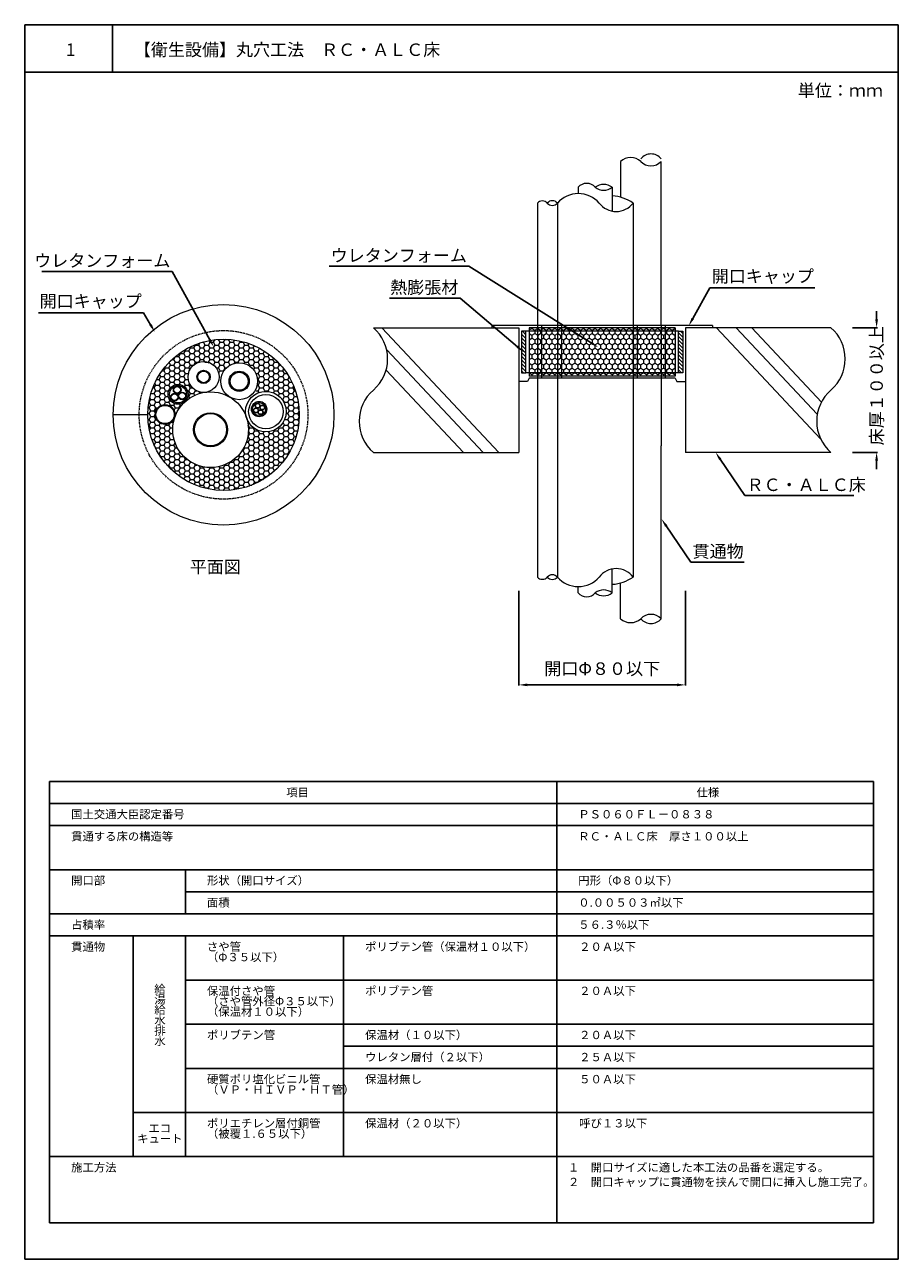
# Model space of a CAD drawing. Units: millimetres. Extents: x 70 to 963, y 57 to 679.
# Drawn here: x 286 to 496, y 57 to 354 of the extents above; entities that cross this region are included whole.
import ezdxf
from ezdxf import colors
from ezdxf.entities.mleader import LeaderData, LeaderLine
from ezdxf.math import Vec2, Vec3

# ---------------------------------------------------------------- set-up
doc = ezdxf.new("R2010")
doc.units = ezdxf.units.MM
doc.linetypes.add('HIDDEN', pattern=[0.375, 0.25, -0.125])
for name, color, linetype in [('図面枠', 7, 'Continuous'), ('寸法', 7, 'Continuous'), ('文字', 7, 'Continuous'), ('躯体・通線物他', 7, 'Continuous'), ('防火材', 7, 'Continuous')]:
    doc.layers.add(name, color=color, linetype=linetype)
doc.styles.get("Standard").update_dxf_attribs({"font": 'arial.ttf'})
doc.dimstyles.get("Standard").update_dxf_attribs({"dimtxt": 0.18, "dimasz": 0.18, "dimexe": 0.18, "dimexo": 0.0625, "dimgap": 0.09, "dimtad": 0, "dimtih": 1, "dimtoh": 1, "dimdec": 4, "dimzin": 0, "dimdsep": 46, "dimtxsty": 'Standard', "dimcen": 0.09, "dimadec": 0, "dimazin": 0, "dimtfac": 1, "dimtdec": 4, "dimtofl": 0, "dimtmove": 0, "dimatfit": 3, "dimfxl": 1, "dimtolj": 1, "dimtzin": 0, "dimarcsym": 0})
pattern_1 = [(315, (-1253.56575, 402.6647), (0.44194174, 0.44194174), [])]

# ---------------------------------------------------------------- blocks, each defined once
blk = doc.blocks.new('*D19')
at = {"layer": 'Defpoints', "color": 0, "linetype": 'Continuous', "transparency": 16777216}
for p in [(485.31, 281.11), (485.31, 251.11), (491.07, 251.11)]:
    blk.add_point(p, dxfattribs=at)
at = {"layer": '寸法', "color": 0, "linetype": 'Continuous', "lineweight": -2, "transparency": 16777216}
for p, q in [((491.07, 283.11), (491.07, 285.11)), ((485.31, 281.11), (491.25, 281.11)), ((485.31, 251.11), (491.25, 251.11)), ((491.07, 249.11), (491.07, 247.11))]:
    blk.add_line(p, q, dxfattribs=at)
at = {"layer": '寸法', "color": 0, "linetype": 'Continuous', "transparency": 16777216}
for points in [[(490.73, 283.11), (491.4, 283.11), (491.07, 281.11)], [(490.73, 249.11), (491.4, 249.11), (491.07, 251.11)]]:
    blk.add_solid(points, dxfattribs=at)
at = {"layer": '寸法', "color": 0, "linetype": 'Continuous', "transparency": 16777216, "insert": (491.07, 267.14), "char_height": 3, "attachment_point": 5, "rotation": 90}
blk.add_mtext('\\A1;{\\fMS PGothic|b0|i0|c128|p50;床厚１００以上}', dxfattribs=at)
blk = doc.blocks.new('*D20')
at = {"layer": 'Defpoints', "color": 0, "linetype": 'Continuous', "transparency": 16777216}
for p in [(405.1, 217.87), (445.1, 217.87), (445.1, 195.19)]:
    blk.add_point(p, dxfattribs=at)
at = {"layer": '寸法', "color": 0, "linetype": 'Continuous', "lineweight": -2, "transparency": 16777216}
for p, q in [((405.1, 217.8), (405.1, 195.01)), ((445.1, 217.8), (445.1, 195.01)), ((407.1, 195.19), (443.1, 195.19))]:
    blk.add_line(p, q, dxfattribs=at)
at = {"layer": '寸法', "color": 0, "linetype": 'Continuous', "transparency": 16777216}
for points in [[(407.1, 195.52), (407.1, 194.86), (405.1, 195.19)], [(443.1, 195.52), (443.1, 194.86), (445.1, 195.19)]]:
    blk.add_solid(points, dxfattribs=at)
at = {"layer": '寸法', "color": 0, "linetype": 'Continuous', "transparency": 16777216, "insert": (425.1, 199.09), "char_height": 3, "attachment_point": 5}
blk.add_mtext('\\A1;{\\fMS PGothic|b0|i0|c128|p50;開口\\A0;Φ\\A1;８０以下}', dxfattribs=at)

msp = doc.modelspace()

# ---------------------------------------------------------------- hatches: boundary and pattern name
at = {"lineweight": 13}
h = msp.add_hatch(dxfattribs=at)
h.set_pattern_fill('HONEY', color=256, scale=0.25)
h.set_pattern_definition([(0, (-113.22424, -167.13625), (1.190625, 0.68740766), [0.79375, -1.5875]), (120, (-113.22424, -167.13625), (-1.190625, 0.6874077), [0.79375, -1.5875]), (60, (-113.22424, -167.13625), (3e-09, 1.3748153), [-1.5875, 0.79375])])
h.paths.add_polyline_path([(315.87409, 260.15077, 1), (352.28872, 260.15077, 1)])
h.paths.add_polyline_path([(342.27502, 268.23055, -0.228110498), (341.03343, 264.588, -0.644823525), (349.13837, 260.91651, -0.848841132), (339.62799, 259.35093, -0.077648545), (340.06188, 256.57389, -1), (321.85368, 256.57389, -0.080945829), (322.29777, 259.46859, -0.850444352), (317.63605, 260.22708, -1.130073768), (322.32328, 259.46006, -0.275585017), (329.39446, 265.54276, -0.422838604), (325.55488, 269.27124, -0.944971058), (333.43334, 268.76648, -0.941220666)], flags=16)
h.paths.add_polyline_path([(340.27081, 268.23055, -1), (335.40507, 268.23055, -1)], flags=0)
h.paths.add_polyline_path([(339.99502, 268.23055, -1), (335.68085, 268.23055, -1)], flags=0)
h.paths.add_polyline_path([(348.39589, 260.91651, -1), (340.11275, 260.91651, -1)], flags=0)
h.paths.add_polyline_path([(327.69347, 269.27124, -1), (330.87647, 269.27124, -1)], flags=0)
h.paths.add_polyline_path([(327.89837, 269.27124, -1), (330.67157, 269.27124, -1)], flags=0)
h.paths.add_polyline_path([(344.46458, 261.54193, -1), (340.78372, 261.54193, -1)], flags=0)
h.paths.add_polyline_path([(344.20091, 261.54193, -1), (341.0474, 261.54193, -1)], flags=0)
h.paths.add_polyline_path([(341.6831, 262.32803, -1), (342.87938, 262.32803, -1)], flags=0)
h.paths.add_polyline_path([(335.04997, 256.57389, -1), (326.86559, 256.57389, -1)], flags=0)
h.paths.add_polyline_path([(334.81718, 256.57389, -1), (327.09838, 256.57389, -1)], flags=0)
h.paths.add_polyline_path([(325.53356, 265.08134, -1), (320.74844, 265.08134, -1)], flags=16)
h.paths.add_polyline_path([(321.09122, 265.08134, -1), (325.19078, 265.08134, -1)], flags=0)
h.paths.add_polyline_path([(322.22354, 260.22708, -1), (317.83369, 260.22708, -1)], flags=0)
at = {"layer": '防火材', "linetype": 'Continuous', "lineweight": 13}
h = msp.add_hatch(dxfattribs=at)
h.set_pattern_fill('ANSI31', color=256, scale=5, angle=-90)
h.set_pattern_definition(pattern_1)
h.paths.add_polyline_path([(406.74586, 280.23758), (405.72973, 280.23758), (405.72973, 270.25532), (406.74586, 270.25532)])
h = msp.add_hatch(dxfattribs=at)
h.set_pattern_fill('HONEY', color=256, scale=0.25, angle=-90)
h.set_pattern_definition([(270, (-117.64985, -167.13625), (0.68740766, -1.190625), [0.79375, -1.5875]), (30, (-117.64985, -167.13625), (0.68740767, 1.190625), [0.79375, -1.5875]), (330, (-117.64985, -167.13625), (1.3748153, -3e-09), [-1.5875, 0.79375])])
h.paths.add_polyline_path([(442.6137, 269.46406), (442.6137, 281.10527), (439.27092, 281.10527), (439.27092, 269.46406)])
h.paths.add_polyline_path([(439.27092, 269.46406), (439.27092, 281.10527), (432.53332, 281.10527), (432.53332, 269.46406)])
h.paths.add_polyline_path([(432.53332, 269.46406), (432.53332, 281.10527), (414.32513, 281.10527), (414.32513, 269.46406)])
h.paths.add_polyline_path([(414.32513, 269.46406), (414.32513, 281.10527), (409.51917, 281.10527), (409.51917, 269.46406)])
h.paths.add_polyline_path([(409.51917, 269.46406), (409.51917, 281.10527), (407.57723, 281.10527), (407.57723, 269.46406)])
h = msp.add_hatch(dxfattribs=at)
h.set_pattern_fill('ANSI31', color=256, scale=5, angle=-90)
h.set_pattern_definition(pattern_1)
h.paths.add_polyline_path([(443.44507, 270.25532), (444.4612, 270.25532), (444.4612, 280.23758), (443.44507, 280.23758)])
h = msp.add_hatch(color=256, dxfattribs=at)
h.dxf.hatch_style = 1
h.paths.add_polyline_path([(323.97272, 267.32468, 1), (322.30928, 262.83799, 1)])
h.paths.add_polyline_path([(322.42844, 263.1594, -1), (323.85356, 267.00328, -1)], flags=16)
h = msp.add_hatch(color=256, dxfattribs=at)
h.dxf.hatch_style = 1
h.paths.add_polyline_path([(322.61875, 265.27286, 1), (321.97001, 263.52305, 1)])
h.paths.add_polyline_path([(322.01648, 263.64839, -1), (322.57228, 265.14751, -1)], flags=16)
h = msp.add_hatch(color=256, dxfattribs=at)
h.dxf.hatch_style = 1
h.paths.add_polyline_path([(323.2675, 267.02267, 1), (322.61875, 265.27286, 1)])
h.paths.add_polyline_path([(322.66523, 265.3982, -1), (323.22102, 266.89732, -1)], flags=16)
h = msp.add_hatch(color=256, dxfattribs=at)
h.dxf.hatch_style = 1
h.paths.add_polyline_path([(324.44329, 265.57374, 1), (323.79455, 263.82393, 1)])
h.paths.add_polyline_path([(323.84102, 263.94928, -1), (324.39682, 265.44839, -1)], flags=16)
h = msp.add_hatch(color=256, dxfattribs=at)
h.dxf.hatch_style = 1
h.paths.add_polyline_path([(343.26394, 263.26758, 1), (341.98436, 259.81628, 1)])
h.paths.add_polyline_path([(342.07603, 260.06351, -1), (343.17228, 263.02034, -1)], flags=16)
h = msp.add_hatch(color=256, dxfattribs=at)
h.dxf.hatch_style = 1
h.paths.add_polyline_path([(342.07331, 261.76719, 1), (341.65744, 260.64552, 1)])
h.paths.add_polyline_path([(341.68723, 260.72587, -1), (342.04352, 261.68684, -1)], flags=16)
h = msp.add_hatch(color=256, dxfattribs=at)
h.dxf.hatch_style = 1
h.paths.add_polyline_path([(342.48917, 262.88887, 1), (342.07331, 261.76719, 1)])
h.paths.add_polyline_path([(342.1031, 261.84754, -1), (342.45938, 262.80852, -1)], flags=16)
h = msp.add_hatch(color=256, dxfattribs=at)
h.dxf.hatch_style = 1
h.paths.add_polyline_path([(343.19498, 261.35133, 1), (342.77912, 260.22966, 1)])
h.paths.add_polyline_path([(342.80891, 260.31001, -1), (343.16519, 261.27098, -1)], flags=16)
h = msp.add_hatch(color=256, dxfattribs=at)
h.dxf.hatch_style = 1
h.paths.add_polyline_path([(343.61084, 262.473, 1), (343.19498, 261.35133, 1)])
h.paths.add_polyline_path([(343.22477, 261.43168, -1), (343.58105, 262.39265, -1)], flags=16)

# ---------------------------------------------------------------- linework, layer by layer
at = {"layer": '図面枠', "linetype": 'Continuous'}
for p, q in [((286.27969, 354.00298), (286.27969, 57.00298)), ((496.27969, 354.00298), (286.27969, 354.00298)), ((307.34909, 354.00298), (307.34909, 342.60497)), ((496.27969, 354.00298), (496.27969, 57.00298)), ((496.27969, 342.60497), (286.27969, 342.60497)), ((292.26924, 171.96973), (490.29014, 171.96973)), ((292.26924, 134.80132), (292.26924, 171.96973)), ((414.18165, 134.80132), (414.18165, 171.96973)), ((490.29014, 171.96973), (490.29014, 65.77428)), ((490.29014, 166.65996), (292.26924, 166.65996)), ((490.29014, 161.35019), (292.26924, 161.35019)), ((490.29014, 150.73064), (292.26924, 150.73064)), ((324.923, 150.73064), (324.923, 140.1111)), ((490.29014, 145.42087), (324.923, 145.42087)), ((490.29014, 140.1111), (292.26924, 140.1111)), ((292.26924, 134.80132), (292.26924, 65.77428)), ((490.29014, 134.80132), (292.26924, 134.80132)), ((312.36068, 134.80132), (312.36068, 81.7036)), ((324.923, 134.80132), (324.923, 81.7036)), ((362.94552, 134.80132), (362.94552, 81.7036)), ((414.18165, 134.80132), (414.18165, 65.77428)), ((490.29014, 124.18178), (324.923, 124.18178)), ((490.29014, 113.56223), (324.923, 113.56223)), ((490.29014, 108.25246), (362.94552, 108.25246)), ((490.29014, 102.94269), (324.923, 102.94269)), ((490.29014, 92.32314), (312.36068, 92.32314)), ((490.29014, 81.7036), (292.26924, 81.7036)), ((490.29014, 65.77428), (292.26924, 65.77428)), ((286.27969, 57.00298), (496.27969, 57.00298))]:
    msp.add_line(p, q, dxfattribs=at)
at = {"layer": '躯体・通線物他', "linetype": 'Continuous', "lineweight": 13}
for p, q in [((372.1097, 281.10534), (400.22666, 251.10532)), ((405.09544, 281.10534), (405.09544, 251.10532)), ((445.09549, 281.10534), (445.09549, 251.10532)), ((452.57913, 281.10534), (477.59484, 254.41427)), ((457.2909, 281.10534), (476.80902, 260.28004)), ((461.06543, 281.10534), (477.81399, 263.23508)), ((373.26511, 275.84522), (396.45213, 251.10532)), ((373.15538, 270.93497), (391.74036, 251.10532))]:
    msp.add_line(p, q, dxfattribs=at)
for points in [[(370.09518, 281.10534), (405.09544, 281.10534)], [(480.09571, 281.10534), (445.09549, 281.10534)], [(482.44635, 278.10522), (482.44475, 278.10522)], [(483.41125, 275.1051), (483.4105, 275.1051)], [(370.09518, 251.10532), (405.09544, 251.10532)], [(480.09571, 251.10494), (445.09549, 251.10494)]]:
    msp.add_lwpolyline(points, dxfattribs=at)
for centre, start, end in [((363.60371, 273.60477), 310.8668529, 49.136121), ((473.60686, 273.60477), 310.8668529, 49.136121), ((376.58101, 258.60406), 130.863879, 229.1331471), ((486.58417, 258.60406), 130.863879, 229.1331471)]:
    msp.add_arc(centre, 9.91778, start, end, dxfattribs=at)
at = {"layer": '防火材', "linetype": 'Continuous', "lineweight": 13}
for p, q in [((429.50282, 321.10534), (429.50282, 312.495)), ((439.27092, 281.58532), (439.27092, 321.10534)), ((409.51917, 311.10534), (409.51917, 281.58532)), ((414.32513, 311.10534), (414.32513, 281.58532)), ((398.55905, 281.60217), (398.55905, 281.10572)), ((451.63188, 281.60217), (398.55905, 281.60217)), ((443.44507, 280.23758), (406.74586, 280.23758)), ((442.6137, 281.10527), (407.57723, 281.10527)), ((407.57723, 281.10527), (407.57723, 269.46406)), ((409.51917, 281.58532), (409.51917, 252.70097)), ((410.51917, 281.5857), (410.51917, 268.96716)), ((414.32513, 281.58532), (414.32513, 252.70097)), ((415.32513, 281.5857), (415.32513, 268.96716)), ((432.53332, 281.58532), (432.53332, 252.70097)), ((433.53332, 281.5857), (433.53332, 268.96716)), ((439.27092, 281.58532), (439.27092, 252.70097)), ((440.27092, 281.5857), (440.27092, 268.96716)), ((442.6137, 281.10527), (442.6137, 269.46406)), ((451.63188, 281.60217), (451.63188, 281.10572)), ((407.18358, 268.14068), (405.09544, 268.14068)), ((443.44507, 270.25532), (406.74586, 270.25532)), ((407.57723, 268.96716), (407.18358, 268.14068)), ((442.6137, 269.46406), (407.57723, 269.46406)), ((442.6137, 268.96716), (407.57723, 268.96716)), ((442.6137, 268.96716), (443.00735, 268.14068)), ((443.00735, 268.14068), (445.09549, 268.14068)), ((315.87409, 260.15077), (307.54499, 260.15077)), ((409.51917, 252.70097), (409.51917, 221.10532)), ((414.32513, 252.70097), (414.32513, 221.10532)), ((439.27092, 211.10532), (439.27092, 252.70097)), ((429.50282, 211.10532), (429.50282, 219.71565))]:
    msp.add_line(p, q, dxfattribs=at)
for points in [[(419.33704, 314.88608), (419.33704, 313.36296)], [(427.52141, 314.88608), (427.52141, 309.15241)], [(432.53332, 311.10534), (432.53332, 281.58532)], [(432.53332, 252.70097), (432.53332, 221.10532)], [(427.52141, 217.32458), (427.52141, 223.05824)], [(419.33704, 217.32458), (419.33704, 218.8477)]]:
    msp.add_lwpolyline(points, dxfattribs=at)
for points in [[(405.72973, 280.23758), (405.72973, 270.25532), (406.74586, 270.25532), (406.74586, 280.23758)], [(444.4612, 280.23758), (444.4612, 270.25532), (443.44507, 270.25532), (443.44507, 280.23758)]]:
    msp.add_lwpolyline(points, close=True, dxfattribs=at)
for centre, radius in [((334.0814, 260.15077), 26.53642), ((334.0814, 260.15077), 18.20731), ((329.28497, 269.27124), 3.73009), ((329.28497, 269.27124), 1.5915), ((329.28497, 269.27124), 1.3866), ((337.83794, 268.23055), 4.43708), ((337.83794, 268.23055), 2.43287), ((337.83794, 268.23055), 2.15709), ((323.141, 265.08134), 2.39256), ((323.141, 265.08134), 2.04978), ((322.29438, 264.39795), 0.9331), ((322.29438, 264.39795), 0.79941), ((330.95778, 256.57389), 9.1041), ((322.94312, 266.14776), 0.9331), ((322.94312, 266.14776), 0.79941), ((324.11892, 264.69883), 0.9331), ((324.11892, 264.69883), 0.79941), ((344.25432, 260.91651), 4.88405), ((344.25432, 260.91651), 4.14157), ((320.02861, 260.22708), 2.39256), ((320.02861, 260.22708), 2.19492), ((342.62415, 261.54193), 1.84043), ((342.62415, 261.54193), 1.57675), ((341.86538, 261.20636), 0.59814), ((341.86538, 261.20636), 0.51245), ((342.28124, 262.32803), 0.59814), ((342.28124, 262.32803), 0.51245), ((342.98705, 260.7905), 0.59814), ((343.40291, 261.91217), 0.59814), ((343.40291, 261.91217), 0.51245), ((330.95778, 256.57389), 4.09219), ((330.95778, 256.57389), 3.8594), ((342.98705, 260.7905), 0.51245)]:
    msp.add_circle(centre, radius, dxfattribs=at)
at = {"layer": '防火材', "linetype": 'HIDDEN', "lineweight": 13}
msp.add_circle((334.0814, 260.15077), 20.27579, dxfattribs=at)
at = {"layer": '防火材', "linetype": 'Continuous', "lineweight": 13}
for centre, radius, start, end in [((431.94485, 318.42519), 3.62584, 47.6617049, 132.3382951), ((436.8289, 319.77709), 3.13734, 38.8880693, 141.1119307), ((436.8289, 323.4121), 3.35926, 223.368418, 316.631582), ((421.38313, 313.14845), 2.68437, 40.3392925, 139.6607075), ((425.47532, 312.23137), 3.35171, 52.3770731, 127.6229269), ((425.47532, 317.54079), 3.35171, 232.3770731, 307.6229269), ((419.36016, 306.6204), 6.74286, 41.6929522, 138.3070478), ((426.79511, 302.59097), 10.2675, 56.0221989, 85.9436147), ((410.71545, 309.9287), 1.67797, 44.5257126, 135.4742874), ((413.11843, 310.06845), 1.59099, 40.6717437, 139.3282563), ((413.11843, 312.12696), 1.58109, 220.2522444, 319.7477556), ((428.46425, 314.14038), 5.07629, 216.7185576, 323.2814424), ((428.46425, 218.07028), 5.07629, 36.7185576, 143.2814424), ((410.71545, 222.28196), 1.67797, 224.5257126, 315.4742874), ((413.11843, 220.08369), 1.58109, 40.2522444, 139.7477556), ((413.11843, 222.14221), 1.59099, 220.6717437, 319.3282563), ((419.36016, 225.59025), 6.74286, 221.6929522, 318.3070478), ((426.79511, 229.61968), 10.2675, 274.0563853, 303.9778011), ((421.38313, 219.0622), 2.68437, 220.3392925, 319.6607075), ((425.47532, 214.66987), 3.35171, 52.3770731, 127.6229269), ((425.47532, 219.97928), 3.35171, 232.3770731, 307.6229269), ((431.94485, 213.78547), 3.62584, 227.6617049, 312.3382951), ((436.8289, 208.79856), 3.35926, 43.368418, 136.631582), ((436.8289, 213.07494), 3.13734, 218.8880693, 321.1119307)]:
    msp.add_arc(centre, radius, start, end, dxfattribs=at)

# ---------------------------------------------------------------- texts
at = {"layer": '文字', "linetype": 'Continuous'}
for s, width, heights, insert, char_height, attachment_point, line_spacing_factor in [('{\\fMS PGothic|b0|i0|c128|p50;1}', 14.0533763, [4.87429], (296.18888, 349.48397), 3, 1, 0.75), ('【衛生設備】丸穴工法\u3000ＲＣ・ＡＬＣ床', 78.1647844, [10.53239], (312.51498, 349.48397), 3, 1, 0.75), ('単位：ｍｍ', 21.1684916, [10.53239], (472.12584, 339.68556), 3, 1, 0.75), ('{\\fMS PGothic|b0|i0|c128|p50;平面図}', 30.0577878, [5.34997], (325.95442, 225.07165), 3, 1, 0.75), ('項目', 30.7315533, [2.58046], (349.1583, 170.33204), 2, 1, 0.75), ('仕様', 30.7315533, [2.58046], (447.78446, 170.33204), 2, 1, 0.75), ('国土交通大臣認定番号', 30.7315533, [2.58046], (297.43513, 165.06387), 2, 1, 0.75), ('{\\fMS PGothic|b0|i0|c128|p50;ＰＳ０６０ＦＬ－０８３８}', 30.7315533, [2.58046], (419.34754, 165.06387), 2, 1, 0.75), ('貫通する床の構造等', 30.7315533, [2.58046], (297.43513, 159.75409), 2, 1, 0.75), ('ＲＣ・ＡＬＣ床\u3000厚さ１００以上', 56.6327837, [8.11339], (419.34754, 159.75409), 2, 1, 0.75), ('開口部', 30.7315533, [2.58046], (297.43513, 149.13455), 2, 1, 0.75), ('形状（開口サイズ）', 30.7315533, [2.58046], (330.08889, 149.13455), 2, 1, 0.75), ('{\\fMS PGothic|b0|i0|c128|p50;円形（Φ８０以下）}', 30.7315533, [2.58046], (419.34754, 149.13455), 2, 1, 0.75), ('面積', 30.7315533, [2.58046], (330.08889, 143.82478), 2, 1, 0.75), ('０.００５０３{\\fMS PGothic|b0|i0|c128|p50;㎡}以下', 30.7315533, [2.58046], (419.34754, 143.82478), 2, 1, 0.75), ('占積率', 30.7315533, [2.58046], (297.43513, 138.515), 2, 1, 0.75), ('５６.３％以下', 30.7315533, [2.58046], (419.34754, 138.515), 2, 1, 0.75), ('貫通物', 30.7315533, [2.58046], (297.43513, 133.20523), 2, 1, 0.75), ('{\\fMS PGothic|b0|i0|c128|p50;さや管\\P（Φ３５以下）}', 30.6120015, [6.76165], (330.08889, 133.20523), 2, 1, 0.75), ('{\\fMS PGothic|b0|i0|c128|p50;ポリブテン管（保温材１０以下）}', 38.2151677, [1.61082], (368.11141, 133.20523), 2, 1, 0.75), ('２０Ａ以下', 30.7315533, [2.58046], (419.56255, 133.20523), 2, 1, 0.75), ('{\\fMS PGothic|b0|i0|c128|p50;給\\P湯\\P給\\P水\\P排\\P水}', 32.0279621, [27.11539], (317.42887, 123.00744), 2, 1, 0.75), ('{\\fMS PGothic|b0|i0|c128|p50;保温付さや管\\P（さや管外径Φ３５以下）\\P（保温材１０以下）}', 32.0279621, [13.60411], (330.08889, 122.58569), 2, 1, 0.75), ('{\\fMS PGothic|b0|i0|c128|p50;ポリブテン管}', 38.2151677, [1.61082], (368.11141, 122.58569), 2, 1, 0.75), ('２０Ａ以下', 30.7315533, [2.58046], (419.56255, 122.58569), 2, 1, 0.75), ('{\\fMS PGothic|b0|i0|c128|p50;ポリブテン管}', 30.7315533, [2.58046], (330.08889, 111.96614), 2, 1, 0.75), ('保温材（１０以下）', 30.7315533, [2.58046], (368.11141, 111.96614), 2, 1, 0.75), ('２０Ａ以下', 30.7315533, [2.58046], (419.56255, 111.96614), 2, 1, 0.75), ('{\\fMS PGothic|b0|i0|c128|p50;ウレタン層付（２以下）}', 30.7315533, [2.58046], (368.11141, 106.65637), 2, 1, 0.75), ('２５Ａ以下', 30.7315533, [2.58046], (419.56255, 106.65637), 2, 1, 0.75), ('{\\fMS PGothic|b0|i0|c128|p50;硬質ポリ塩化ビニル管\\P（ＶＰ・ＨＩＶＰ・ＨＴ管）}', 30.6120015, [5.80593], (330.08889, 101.3466), 2, 1, 0.75), ('保温材無し', 30.7315533, [2.58046], (368.11141, 101.3466), 2, 1, 0.75), ('５０Ａ以下', 30.7315533, [2.58046], (419.56255, 101.3466), 2, 1, 0.75), ('エコ\\Pキュート', 13.3812094, [7.07941], (318.76215, 87.29416), 2, 5, 0.75), ('{\\fMS PGothic|b0|i0|c128|p50;ポリエチレン層付銅管\\P（被覆１.６５以下）}', 32.4658279, [7.64699], (330.08889, 90.72705), 2, 1, 0.75), ('保温材（２０以下）', 30.7315533, [2.58046], (368.11141, 90.72705), 2, 1, 0.75), ('呼び１３以下', 30.7315533, [2.58046], (419.56255, 90.72705), 2, 1, 0.75), ('施工方法', 30.7315533, [2.58046], (297.43513, 80.10751), 2, 1, 0.75), ('{\\fMS PGothic|b0|i0|c128|p50;１\u3000開口サイズに適した本工法の品番を選定する。\\P２\u3000開口キャップに貫通物を挟んで開口に挿入し施工完了。}', 78.1202179, [10.61003], (416.88732, 80.10751), 2, 1, 1.05)]:
    msp.add_mtext_dynamic_manual_height_columns(s, width=width, gutter_width=0.88496, heights=heights, dxfattribs=dict(at, insert=insert, char_height=char_height, attachment_point=attachment_point, line_spacing_factor=line_spacing_factor))

# ---------------------------------------------------------------- dimensions: what is measured, and where the dimension line sits
at = {"layer": '寸法', "linetype": 'Continuous'}
dim = msp.add_linear_dim(base=(491.06612, 251.10532), p1=(485.31409, 281.10534), p2=(485.31409, 251.10532), angle=270, text='{\\fMS PGothic|b0|i0|c128|p50;床厚１００以上}', dimstyle='Standard', override={"dimtxt": 3, "dimasz": 2, "dimexo": 0, "dimgap": 1, "dimtad": 1}, dxfattribs=at)
dim.commit()
dim.dimension.update_dxf_attribs({"geometry": '*D19', "text_midpoint": (491.06612, 267.13538), "dimtype": 160, "text_rotation": 90})
dim = msp.add_linear_dim(base=(445.09549, 195.18862), p1=(405.09544, 217.86684), p2=(445.09549, 217.86684), text='{\\fMS PGothic|b0|i0|c128|p50;開口\\A0;Φ\\A1;８０以下}', dimstyle='Standard', override={"dimtxt": 3, "dimasz": 2, "dimgap": 2, "dimtad": 3}, dxfattribs=at)
dim.commit()
dim.dimension.update_dxf_attribs({"geometry": '*D20', "text_midpoint": (425.09546, 195.18862), "dimtype": 160})

# ---------------------------------------------------------------- leaders
at = {"layer": '文字', "linetype": 'Continuous'}
ml = msp.add_multileader_mtext('Standard', dxfattribs=at)
ml.set_content('ウレタンフォーム', color=256)
ml.set_leader_properties()
ml.build(insert=Vec2(0, 0))
ml.multileader.update_dxf_attribs({"text_left_attachment_type": 5, "text_right_attachment_type": 5, "dogleg_length": 0.36, "arrow_head_size": 2})
ctx = ml.context
ctx.base_point, ctx.char_height, ctx.arrow_head_size, ctx.landing_gap_size, ctx.plane_origin = Vec3(362.72613, 295.90643), 3, 2, 0.09, Vec3(401.33056, 284.0103)
ctx.left_attachment, ctx.right_attachment, ctx.text_align_type = 5, 5, 2
notes = []
notes.append((ctx, [(0, (1, 1, 0), (393.02749, 295.90643), (-1, 0), 0.36, [(0, [(424.14544, 276.40348)], 0, [])])]))
ctx.mtext.insert, ctx.mtext.width, ctx.mtext.defined_height, ctx.mtext.alignment, ctx.mtext.flow_direction = Vec3(392.57749, 299.9837), 32.8858879, 9.18257, 3, 5
ml = msp.add_multileader_mtext('Standard', dxfattribs=at)
ml.set_content('ウレタンフォーム', color=256)
ml.set_leader_properties()
ml.build(insert=Vec2(0, 0))
ml.multileader.update_dxf_attribs({"text_left_attachment_type": 5, "text_right_attachment_type": 5, "dogleg_length": 0.36, "arrow_head_size": 2})
ctx = ml.context
ctx.base_point, ctx.char_height, ctx.arrow_head_size, ctx.landing_gap_size, ctx.plane_origin = Vec3(291.44726, 294.66481), 3, 2, 0.09, Vec3(330.0517, 283.08193)
ctx.left_attachment, ctx.right_attachment, ctx.text_align_type = 5, 5, 2
notes.append((ctx, [(0, (1, 1, 0), (321.74862, 294.66481), (-1, 0), 0.36, [(0, [(331.71861, 276.47511)], 0, [])])]))
ctx.mtext.insert, ctx.mtext.width, ctx.mtext.alignment, ctx.mtext.flow_direction = Vec3(321.29862, 298.74208), 30.5933337, 3, 5
ml = msp.add_multileader_mtext('Standard', dxfattribs=at)
ml.set_content('{\\fMS PGothic|b0|i0|c128|p50;開口キャップ}', color=256)
ml.set_leader_properties()
ml.build(insert=Vec2(0, 0))
ml.multileader.update_dxf_attribs({"text_left_attachment_type": 5, "text_right_attachment_type": 5, "dogleg_length": 0.36, "arrow_head_size": 2})
ctx = ml.context
ctx.base_point, ctx.char_height, ctx.arrow_head_size, ctx.landing_gap_size, ctx.plane_origin = Vec3(451.34207, 290.69166), 3, 2, 0.09, Vec3(477.18514, 277.00878)
ctx.left_attachment, ctx.right_attachment = 5, 5
notes.append((ctx, [(1, (1, 1, 0), (450.98207, 290.69166), (1, 0), 0.36, [(0, [(445.91733, 281.60217)], 0, [])])]))
ctx.mtext.insert, ctx.mtext.width, ctx.mtext.flow_direction = Vec3(451.43207, 295.00757), 25.5442781, 5
ml = msp.add_multileader_mtext('Standard', dxfattribs=at)
ml.set_content('熱膨張材', color=256)
ml.set_leader_properties()
ml.build(insert=Vec2(0, 0))
ml.multileader.update_dxf_attribs({"text_left_attachment_type": 5, "text_right_attachment_type": 5, "dogleg_length": 0.36, "arrow_head_size": 2})
ctx = ml.context
ctx.base_point, ctx.char_height, ctx.arrow_head_size, ctx.landing_gap_size, ctx.plane_origin = Vec3(373.53923, 288.19256), 3, 2, 0.09, Vec3(399.27435, 276.60968)
ctx.left_attachment, ctx.right_attachment, ctx.text_align_type = 5, 5, 2
notes.append((ctx, [(0, (1, 1, 0), (390.97127, 288.19256), (-1, 0), 0.36, [(0, [(406.23779, 275.24645)], 0, [])])]))
ctx.mtext.insert, ctx.mtext.width, ctx.mtext.alignment, ctx.mtext.flow_direction = Vec3(390.52127, 292.30393), 28.7939426, 3, 5
ml = msp.add_multileader_mtext('Standard', dxfattribs=at)
ml.set_content('{\\fMS PGothic|b0|i0|c128|p50;開口キャップ}', color=256)
ml.set_leader_properties()
ml.build(insert=Vec2(0, 0))
ml.multileader.update_dxf_attribs({"text_left_attachment_type": 5, "text_right_attachment_type": 5, "dogleg_length": 0.36, "arrow_head_size": 2})
ctx = ml.context
ctx.base_point, ctx.char_height, ctx.arrow_head_size, ctx.landing_gap_size, ctx.plane_origin = Vec3(291.35703, 284.6716), 3, 2, 0.09, Vec3(323.17738, 273.08872)
ctx.left_attachment, ctx.right_attachment, ctx.text_align_type = 5, 5, 2
notes.append((ctx, [(0, (1, 1, 0), (314.87431, 284.6716), (-1, 0), 0.36, [(0, [(317.55258, 280.07366)], 0, [])])]))
ctx.mtext.insert, ctx.mtext.width, ctx.mtext.alignment, ctx.mtext.flow_direction = Vec3(314.42431, 288.98751), 25.5442781, 3, 5
ml = msp.add_multileader_mtext('Standard', dxfattribs=at)
ml.set_content('ＲＣ・ＡＬＣ床', color=256)
ml.set_leader_properties()
ml.build(insert=Vec2(0, 0))
ml.multileader.update_dxf_attribs({"text_left_attachment_type": 5, "text_right_attachment_type": 5, "dogleg_length": 0.36, "arrow_head_size": 2})
ctx = ml.context
ctx.base_point, ctx.char_height, ctx.arrow_head_size, ctx.landing_gap_size, ctx.plane_origin = Vec3(459.72875, 240.70977), 3, 2, 0.09, Vec3(485.37183, 227.02689)
ctx.left_attachment, ctx.right_attachment = 5, 5
notes.append((ctx, [(1, (1, 1, 0), (459.36875, 240.70977), (1, 0), 0.36, [(0, [(452.36024, 251.10494)], 0, [])])]))
ctx.mtext.insert, ctx.mtext.width, ctx.mtext.flow_direction = Vec3(459.81875, 244.82113), 25.5442781, 5
ml = msp.add_multileader_mtext('Standard', dxfattribs=at)
ml.set_content('貫通物', color=256)
ml.set_leader_properties()
ml.build(insert=Vec2(0, 0))
ml.multileader.update_dxf_attribs({"text_left_attachment_type": 5, "text_right_attachment_type": 5, "dogleg_length": 0.36, "arrow_head_size": 2})
ctx = ml.context
ctx.base_point, ctx.char_height, ctx.arrow_head_size, ctx.landing_gap_size, ctx.plane_origin = Vec3(446.73691, 224.68228), 3, 2, 0.09, Vec3(472.37999, 210.9994)
ctx.left_attachment, ctx.right_attachment = 5, 5
notes.append((ctx, [(1, (1, 1, 0), (446.37691, 224.68228), (1, 0), 0.36, [(0, [(439.3684, 235.07745)], 0, [])])]))
ctx.mtext.insert, ctx.mtext.width, ctx.mtext.flow_direction = Vec3(446.82691, 228.82773), 25.5442781, 5
for ctx, leaders in notes:
    for number, flags, end, landing, length, lines in leaders:
        leader = LeaderData()
        leader.index, (leader.has_last_leader_line, leader.has_dogleg_vector, leader.attachment_direction) = number, flags
        leader.last_leader_point, leader.dogleg_vector, leader.dogleg_length = Vec3(end), Vec3(landing), length
        for number, points, colour, breaks in lines:
            line = LeaderLine()
            line.index, line.vertices, line.color, line.breaks = number, Vec3.list(points), colors.encode_raw_color(colour), breaks
            leader.lines.append(line)
        ctx.leaders.append(leader)

doc.saveas('drawing.dxf')
